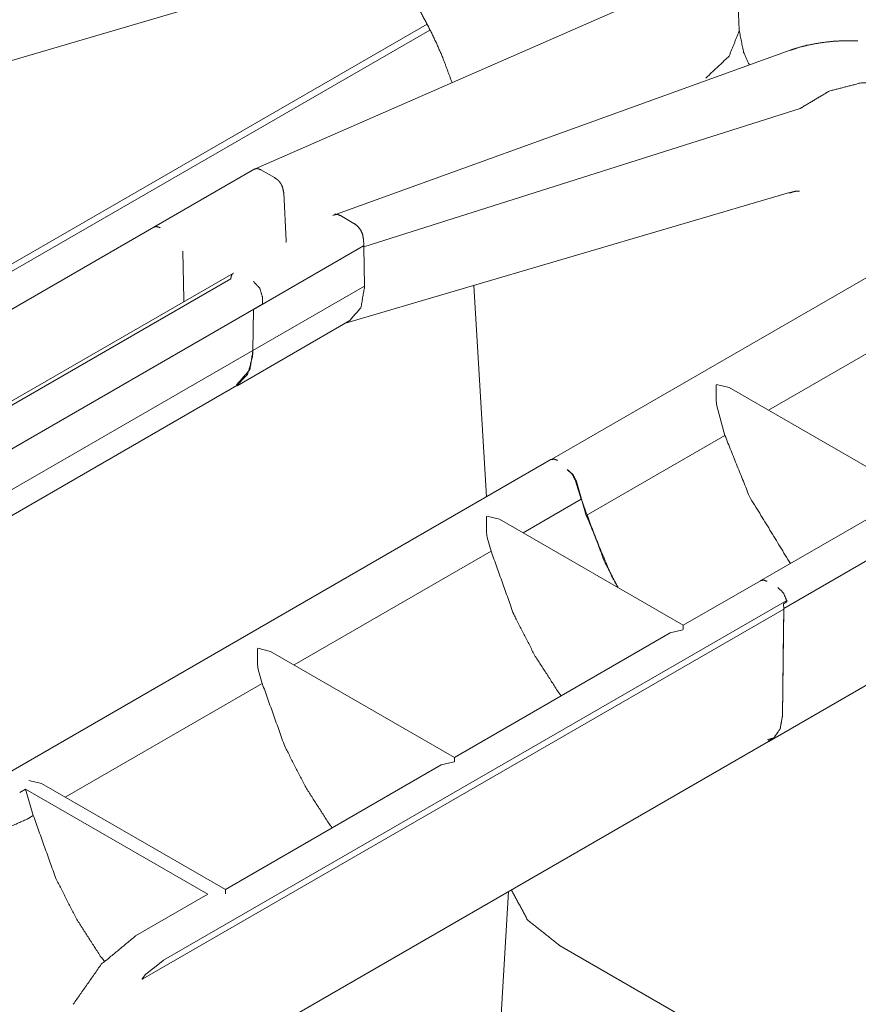
# Model space of a CAD drawing. Units: inches. Extents: x 1.31 to 9.93, y 2.49 to 7.27.
# Drawn here: x 8.92 to 9.14, y 3.16 to 3.42 of the extents above; entities that cross this region are included whole.
import ezdxf

# ---------------------------------------------------------------- set-up
doc = ezdxf.new("R2010")
doc.units = ezdxf.units.IN
doc.header["$MEASUREMENT"] = 0
doc.layers.add('1', color=7, linetype='Continuous', true_color=0xffffff)
doc.layers.add('Trimetric', color=7, linetype='Continuous', true_color=0xffffff)

msp = doc.modelspace()

# ---------------------------------------------------------------- linework, layer by layer
at = {"layer": '1', "color": 7, "linetype": 'Continuous', "lineweight": 13}
for p, q in [((8.894283294677734, 3.400189399719238), (9.010140419006348, 3.434284448623657)), ((9.104312896728516, 3.429567098617554), (9.105023384094238, 3.414267301559448)), ((9.085071563720703, 3.424752712249756), (8.978801727294922, 3.378084897994995)), ((9.02361011505127, 3.415854930877686), (8.818048477172852, 3.297174215316772)), ((8.817471504211426, 3.294864654541016), (9.024381637573242, 3.414323806762695)), ((9.118330955505371, 3.409056425094604), (8.999046325683594, 3.365962028503418)), ((9.096307754516602, 3.401770114898682), (9.096324920654297, 3.401781320571899)), ((9.007095336914062, 3.357771396636963), (9.120950698852539, 3.393851280212402)), ((9.12134838104248, 3.39409613609314), (9.120950698852539, 3.393851280212402)), ((9.197437286376953, 3.383878707885742), (9.056150436401367, 3.302306175231934)), ((9.321206092834473, 3.381474494934082), (9.11665153503418, 3.26337456703186)), ((8.97866439819336, 3.378065824508667), (8.952381134033203, 3.362891435623169)), ((8.983814239501953, 3.375813007354736), (8.980300903320312, 3.37784218788147)), ((8.983814239501953, 3.375813007354736), (8.98383903503418, 3.375799655914307)), ((8.986260414123535, 3.371796607971191), (8.986831665039062, 3.359336614608765)), ((9.002312660217285, 3.337817907333374), (9.118169784545898, 3.371913194656372)), ((8.999839782714844, 3.366348266601562), (8.999377250671387, 3.366081714630127)), ((9.00454330444336, 3.363845109939575), (9.00100040435791, 3.365890979766846)), ((8.952369689941406, 3.362885236740112), (8.799296379089355, 3.274507999420166)), ((8.986834526062012, 3.359046459197998), (8.98680305480957, 3.358896255493164)), ((8.986837387084961, 3.359045028686523), (8.98680305480957, 3.358896255493164)), ((8.986831665039062, 3.359336614608765), (8.986844062805176, 3.359047889709473)), ((9.007000923156738, 3.359829902648926), (9.007085800170898, 3.357964038848877)), ((8.960134506225586, 3.343959331512451), (8.959943771362305, 3.356635570526123)), ((8.9783296585083, 3.341377735137939), (9.007071495056152, 3.357972145080566)), ((9.007075309753418, 3.357783079147339), (9.007071495056152, 3.357972145080566)), ((9.007095336914062, 3.357771396636963), (9.007255554199219, 3.347447395324707)), ((8.97310733795166, 3.350914478302002), (8.820344924926758, 3.262717247009277)), ((8.819655418395996, 3.261238813400269), (8.972415924072266, 3.349435091018677)), ((8.978196144104004, 3.330658912658691), (9.007264137268066, 3.347441673278809)), ((9.007262229919434, 3.34700608253479), (9.007255554199219, 3.347447395324707)), ((9.035799026489258, 3.347671270370483), (9.039135932922363, 3.292510747909546)), ((8.980676651000977, 3.344665288925171), (8.980706214904785, 3.342757940292358)), ((9.161012649536133, 3.343010425567627), (9.112669944763184, 3.315099716186523)), ((8.827656745910645, 3.254395246505737), (8.980706214904785, 3.342757940292358)), ((8.978165626525879, 3.330677509307861), (8.9783296585083, 3.341382026672363)), ((8.9783296585083, 3.341377735137939), (8.978196144104004, 3.330658912658691)), ((8.9783296585083, 3.341382026672363), (8.980706214904785, 3.342753887176514)), ((8.9783296585083, 3.341382026672363), (8.9783296585083, 3.341377735137939)), ((8.980706214904785, 3.342757940292358), (8.980706214904785, 3.342753887176514)), ((8.974056243896484, 3.321503877639771), (9.003473281860352, 3.338487863540649)), ((8.833083152770996, 3.24691367149353), (8.978165626525879, 3.330677509307861)), ((8.83789348602295, 3.242946147918701), (8.974035263061523, 3.321547508239746)), ((9.098991394042969, 3.321775436401367), (9.098991394042969, 3.317549705505371)), ((9.099072456359863, 3.32182240486145), (9.102405548095703, 3.321025371551514)), ((9.150165557861328, 3.293451309204102), (9.102405548095703, 3.321025371551514)), ((9.099159240722656, 3.316282510757446), (9.098991394042969, 3.317549705505371)), ((9.101301193237305, 3.308536052703857), (9.099159240722656, 3.316282510757446)), ((9.1127347946167, 3.228650093078613), (9.255867004394531, 3.311287641525269)), ((9.101301193237305, 3.308536052703857), (9.06515121459961, 3.287664890289307)), ((9.055926322937012, 3.302207946777344), (8.910715103149414, 3.218369722366333)), ((9.05762004852295, 3.302027463912964), (9.05759334564209, 3.302042722702026)), ((9.06038761138916, 3.299487590789795), (9.060196876525879, 3.29959774017334)), ((9.0638427734375, 3.291857242584229), (9.062363624572754, 3.296697378158569)), ((9.062572479248047, 3.296523809432983), (9.06515121459961, 3.287664890289307)), ((9.048673629760742, 3.283099174499512), (9.0638427734375, 3.291857242584229)), ((9.146749496459961, 3.291479825973511), (9.110715866088867, 3.270675182342529)), ((9.03908920288086, 3.287410974502563), (9.03908920288086, 3.283260107040405)), ((9.03917121887207, 3.287458181381226), (9.042503356933594, 3.286661148071289)), ((9.090449333190918, 3.258979797363281), (9.04250431060791, 3.286661148071289)), ((9.039278984069824, 3.281905889511108), (9.03908920288086, 3.283260107040405)), ((9.039278984069824, 3.281905889511108), (9.04033374786377, 3.278284072875977)), ((8.988962173461914, 3.2486252784729), (9.04033374786377, 3.278284072875977)), ((9.110624313354492, 3.270627975463867), (9.090449333190918, 3.258979797363281)), ((9.115121841430664, 3.268829107284546), (9.115081787109375, 3.26885199546814)), ((9.116649627685547, 3.263210773468018), (8.949458122253418, 3.166682481765747)), ((9.117413520812988, 3.265415191650391), (8.9548978805542, 3.171586275100708)), ((9.1163330078125, 3.235357522964478), (9.11665153503418, 3.26337456703186)), ((9.116649627685547, 3.263210773468018), (9.116585731506348, 3.257969379425049)), ((9.116608619689941, 3.264610767364502), (9.117424011230469, 3.265081882476807)), ((9.116608619689941, 3.264610767364502), (9.116649627685547, 3.263210773468018)), ((9.11665153503418, 3.26337456703186), (9.116621017456055, 3.264394283294678)), ((9.117413520812988, 3.265415191650391), (9.117424011230469, 3.265081882476807)), ((9.090449333190918, 3.257852554321289), (9.090449333190918, 3.258979797363281)), ((9.087035179138184, 3.257008075714111), (9.03073787689209, 3.224505424499512)), ((9.087035179138184, 3.257008075714111), (9.090368270874023, 3.257805347442627)), ((9.116585731506348, 3.257969379425049), (9.11630916595459, 3.235364198684692)), ((8.979377746582031, 3.248785972595215), (8.979377746582031, 3.252936601638794)), ((8.979458808898926, 3.252983808517456), (8.982791900634766, 3.25218677520752)), ((9.03073787689209, 3.224505424499512), (8.982791900634766, 3.25218677520752)), ((8.979568481445312, 3.247431516647339), (8.979377746582031, 3.248785972595215)), ((8.979568481445312, 3.247431516647339), (8.980623245239258, 3.243809938430786)), ((8.929251670837402, 3.214150667190552), (8.980623245239258, 3.243809938430786)), ((8.933822631835938, 3.125382900238037), (9.112691879272461, 3.228652954101562)), ((9.11404037475586, 3.229581594467163), (9.112432479858398, 3.229162693023682)), ((9.112567901611328, 3.228957176208496), (9.11406135559082, 3.229562044143677)), ((9.027322769165039, 3.222533941268921), (8.971026420593262, 3.190031290054321)), ((9.027322769165039, 3.222533941268921), (9.030655860900879, 3.223330974578857)), ((9.03073787689209, 3.224505424499512), (9.03073787689209, 3.22337818145752)), ((8.919748306274414, 3.218509674072266), (8.923081398010254, 3.21771240234375)), ((8.971026420593262, 3.190031290054321), (8.923081398010254, 3.21771240234375)), ((8.917362213134766, 3.21533727645874), (8.918904304504395, 3.216228008270264)), ((8.918904304504395, 3.216228008270264), (8.920910835266113, 3.209335565567017)), ((8.9664306640625, 3.188788414001465), (8.918904304504395, 3.216228008270264)), ((8.919307708740234, 3.208409786224365), (8.920910835266113, 3.209335565567017)), ((8.919307708740234, 3.208409786224365), (8.919282913208008, 3.208395957946777)), ((8.947577476501465, 3.177903413772583), (8.9664306640625, 3.188788414001465)), ((8.971026420593262, 3.18890380859375), (8.971026420593262, 3.190031290054321)), ((9.044872283935547, 3.189495086669922), (9.033605575561523, 3.003213882446289)), ((9.278393745422363, 3.04829478263855), (9.058160781860352, 3.175446271896362)), ((9.058160781860352, 3.175446271896362), (9.278393745422363, 3.04829478263855))]:
    msp.add_line(p, q, dxfattribs=at)
for points, knots in [([(9.010917373141751, 3.435194988780097), (9.014300348484085, 3.430836671617271), (9.016926487870592, 3.427117596006383), (9.0194191637122, 3.423269125861111), (9.021773493196292, 3.41929492329092), (9.023951227624025, 3.415256023453537), (9.025930394338616, 3.411199830321465), (9.027701227714829, 3.407152589012526), (9.030142634023946, 3.400578288723125)], [0, 0, 0.1385986298829961, 0.2529708652140444, 0.3681568951530139, 0.4841971760696169, 0.5994683247632125, 0.7128476721312501, 0.8238254646375701, 1, 1]), ([(9.096325090053597, 3.401781291681942), (9.102385474314929, 3.40749113068739), (9.104992896253066, 3.413968995427581), (9.105023006930878, 3.414267253898345)], [0, 0, 0.5334349356863721, 0.9807950155744263, 1, 1]), ([(9.105023006930878, 3.414267253898345), (9.106194881959254, 3.408469727716295), (9.107685767412022, 3.405217164160973)], [0, 0, 0.6230834951858961, 1, 1]), ([(9.13594423163795, 3.411521689053217), (9.132693092236309, 3.411539999600535), (9.129547747108063, 3.411379273685185), (9.126038632439759, 3.410968100172624), (9.122708554234123, 3.410331910378574), (9.120464088033941, 3.409748414270695), (9.118331112721876, 3.409056479032586)], [0, 0, 0.1817776482003745, 0.3578667898925431, 0.5554074980527852, 0.7449630845415967, 0.8746249559600108, 1, 1]), ([(9.159689349400423, 3.397520630771481), (9.154795143552747, 3.399361451128556), (9.1461598894374, 3.400857015943416), (9.136890683483784, 3.40053291925588), (9.128518287447719, 3.398380819594394), (9.121348690919945, 3.394096151521893)], [0, 0, 0.1298648213580255, 0.347520628013943, 0.5778690562858813, 0.7925634404594137, 1, 1]), ([(8.978690809861405, 3.378027222096335), (8.978693251267714, 3.37802986695317), (8.979085503881379, 3.378164144300172), (8.979372776023752, 3.378152547620203), (8.979704807281792, 3.378072184662528), (8.980263075524476, 3.377861613368367)], [0, 0, 0.002189442622474747, 0.2543813061970103, 0.4292651422350863, 0.6370641747393626, 1, 1]), ([(8.98383892196523, 3.375799642289792), (8.984670627714536, 3.375211059918769), (8.985123101683826, 3.374730916677976), (8.985556044402642, 3.374113240881769), (8.98587668243124, 3.373431478169948), (8.986002007955108, 3.372907389615591), (8.986105360822194, 3.37241035998116), (8.986255100409153, 3.371818115500673)], [0, 0, 0.2103539762796467, 0.3465603071358285, 0.5022858112392743, 0.6578259580582788, 0.7690753509977282, 0.8738827891088838, 1, 1]), ([(9.118135800217146, 3.371761556254512), (9.118861711693057, 3.372026041938), (9.119481828895573, 3.372202636994359), (9.120245989070327, 3.372285848259395), (9.120681373195453, 3.372256754834211), (9.120740780748974, 3.372246989208975)], [0, 0, 0.2880013339306096, 0.5283545535497475, 0.8148961969215367, 0.9775572956642895, 1, 1]), ([(8.99944520489521, 3.366088541794227), (9.000141819495411, 3.366210815560208), (9.00047873356607, 3.366126993943595), (9.001000380714117, 3.365890991333714)], [0, 0, 0.4347049575706542, 0.6480945971240717, 1, 1]), ([(9.004547744081265, 3.363842854890891), (9.005511285771263, 3.363150105850679), (9.006298232404902, 3.362139363638704), (9.006813369136125, 3.360967285159802), (9.007000543619824, 3.359814127579796)], [0, 0, 0.2413890154269618, 0.5019484671598801, 0.7623688585021836, 1, 1]), ([(8.952370008442813, 3.362885213266139), (8.95313498241967, 3.363033732149944), (8.954036675149837, 3.362720011439222)], [0, 0, 0.449407471348299, 1, 1]), ([(8.973105686028248, 3.350913573978858), (8.97260275632857, 3.350342895254101), (8.97241558184487, 3.349434895557636)], [0, 0, 0.4506963370650744, 1, 1]), ([(8.978320529904522, 3.348700032258591), (8.979972548173691, 3.346966023427541), (8.98067648699282, 3.34466540488225)], [0, 0, 0.4988627353793418, 1, 1]), ([(9.007273167324342, 3.346998982412714), (9.006360081364733, 3.341863687692012), (9.003452366450574, 3.338515705840109)], [0, 0, 0.5404887961654673, 1, 1]), ([(8.960162163579412, 3.34344042926665), (8.960154839360484, 3.343473795152875), (8.960134494307908, 3.343959431557863)], [0, 0, 0.06566477655277939, 1, 1]), ([(8.978196018182757, 3.330658853436319), (8.977409071549118, 3.325718260868769), (8.973938205579657, 3.321723916696527)], [0, 0, 0.4859736415735073, 1, 1]), ([(8.974027723810991, 3.32155729071593), (8.976797092367633, 3.324456664158532), (8.978090223909362, 3.328997476442964), (8.978165907504945, 3.330677570884689)], [0, 0, 0.3850580984383614, 0.8384844709200134, 1, 1]), ([(9.10130148991368, 3.308536050166254), (9.107720760902453, 3.292566608047792), (9.11838319605647, 3.275102211466049)], [0, 0, 0.4568574753424999, 1, 1]), ([(9.055926326054532, 3.302207925013022), (9.056691300031389, 3.302356443896826), (9.057592992761556, 3.302042723186105)], [0, 0, 0.449407471348299, 1, 1]), ([(9.060197159491281, 3.299597654767524), (9.061494360043525, 3.298399127720273), (9.062363500689571, 3.296697467522819)], [0, 0, 0.4803301317201257, 1, 1]), ([(9.062572647830052, 3.29652372077382), (9.061705134788212, 3.298261391714334), (9.060387589183392, 3.299487588033088)], [0, 0, 0.5190173651668333, 1, 1]), ([(9.063842992912896, 3.291857176064468), (9.069821183161821, 3.27576668088318), (9.07344667153086, 3.268793007211713)], [0, 0, 0.6859218925209336, 1, 1]), ([(9.073468644187642, 3.268783445037002), (9.071753963156539, 3.271798785279287), (9.065151586694583, 3.287664874530662)], [0, 0, 0.1679487764253589, 1, 1]), ([(9.05859803835881, 3.24062690952448), (9.057959203707924, 3.241391069699233), (9.051667699649329, 3.251186805613514), (9.046210342746349, 3.261883217005334), (9.040333877760304, 3.278284177688931)], [0, 0, 0.02367621182633648, 0.3004202122017309, 0.5858648428641092, 1, 1]), ([(9.110624406806096, 3.27062792750354), (9.111389380782953, 3.270776446387345), (9.11229107351312, 3.270462929127149)], [0, 0, 0.4494247942685509, 1, 1]), ([(9.11512147722749, 3.268829017954772), (9.116582252002445, 3.267400184912361), (9.11741395775175, 3.265415118132523)], [0, 0, 0.4870253334050192, 1, 1]), ([(9.11662131450339, 3.264394203394261), (9.116616431690773, 3.264501828722388), (9.116608293669742, 3.264610878204195)], [0, 0, 0.4962764462429541, 1, 1]), ([(8.998886936652525, 3.206152624835539), (8.998247288199536, 3.206916785010293), (8.991956597943044, 3.216712317474048), (8.986499241040065, 3.227408932316393), (8.98062277605402, 3.243809892999991)], [0, 0, 0.02368857196890207, 0.3004174413911089, 0.5858657527855917, 1, 1]), ([(9.116309628297927, 3.235364254774652), (9.115701718126957, 3.231943844535579), (9.11403993423255, 3.229581580480982)], [0, 0, 0.5460366546262232, 1, 1]), ([(9.11406109308723, 3.229562049230509), (9.115726132190048, 3.231928789196672), (9.116333228558915, 3.235357540907302)], [0, 0, 0.4538625991494542, 1, 1]), ([(8.939467176099129, 3.17133043974755), (8.938536186493252, 3.172442500321353), (8.932244682434657, 3.182238032785108), (8.92678813933378, 3.192934647627453), (8.920910860545632, 3.209335608311051)], [0, 0, 0.03410706793121508, 0.3078909311421335, 0.5902820771672824, 1, 1]), ([(8.919283256339554, 3.208396073783092), (8.909094454009505, 3.203871740991246), (8.897311413359603, 3.200138016942503), (8.885263887026213, 3.197613602818876), (8.874310110719307, 3.196576005137501), (8.868997610590668, 3.196704789320307), (8.868657441311598, 3.196733882745491)], [0, 0, 0.212442657354564, 0.4479872691533707, 0.6825545752344011, 0.8922275579396537, 0.993493962643113, 1, 1]), ([(9.045601618773276, 3.189919307385168), (9.049851293355346, 3.182096838120231), (9.058161026629477, 3.17544624388367)], [0, 0, 0.4554603837212856, 1, 1]), ([(9.058161026629477, 3.17544624388367), (9.049851293355346, 3.182096838120231), (9.045601618773276, 3.189919307385168)], [0, 0, 0.5445396162787144, 1, 1]), ([(8.931314506630883, 3.160076167014097), (8.938648491183471, 3.170521113556077), (8.947577527858016, 3.17790331588327)], [0, 0, 0.5241717905099638, 1, 1]), ([(8.954897677774852, 3.171586380508955), (8.950246798755984, 3.167916539925301), (8.949371961495217, 3.166871414574473), (8.949284884670192, 3.166717605976999), (8.949272677638646, 3.166686478046557), (8.949266981023925, 3.16665514666559), (8.949267794826028, 3.166639480975107), (8.94927349144075, 3.166627680844613), (8.949284884670192, 3.16662015317516), (8.949307671129077, 3.166618322120428), (8.949386609933072, 3.166644770688777), (8.949458224518139, 3.166682409036042)], [0, 0, 0.7635678601921105, 0.9392320473645427, 0.9620121508131727, 0.9663215528732996, 0.97042591625899, 0.9724477185856352, 0.9741365338137428, 0.9758965236514, 0.9788428337606909, 0.9895727802857837, 1, 1])]:
    msp.add_open_spline(points, degree=1, knots=knots, dxfattribs=at)
at = {"layer": 'Trimetric', "color": 7, "linetype": 'Continuous', "lineweight": 13}
for p, q in [((8.894283294677734, 3.400189399719238), (9.010140419006348, 3.434284448623657)), ((9.104312896728516, 3.429567098617554), (9.105023384094238, 3.414267301559448)), ((9.085071563720703, 3.424752712249756), (8.978801727294922, 3.378084897994995)), ((9.02361011505127, 3.415854930877686), (8.818048477172852, 3.297174215316772)), ((8.817471504211426, 3.294864654541016), (9.024381637573242, 3.414323806762695)), ((9.118330955505371, 3.409056425094604), (8.999046325683594, 3.365962028503418)), ((9.096307754516602, 3.401770114898682), (9.096324920654297, 3.401781320571899)), ((9.007095336914062, 3.357771396636963), (9.120950698852539, 3.393851280212402)), ((9.12134838104248, 3.39409613609314), (9.120950698852539, 3.393851280212402)), ((9.197437286376953, 3.383878707885742), (9.056150436401367, 3.302306175231934)), ((9.321206092834473, 3.381474494934082), (9.11665153503418, 3.26337456703186)), ((8.97866439819336, 3.378065824508667), (8.952381134033203, 3.362891435623169)), ((8.983814239501953, 3.375813007354736), (8.980300903320312, 3.37784218788147)), ((8.983814239501953, 3.375813007354736), (8.98383903503418, 3.375799655914307)), ((8.986260414123535, 3.371796607971191), (8.986831665039062, 3.359336614608765)), ((9.002312660217285, 3.337817907333374), (9.118169784545898, 3.371913194656372)), ((8.999839782714844, 3.366348266601562), (8.999377250671387, 3.366081714630127)), ((9.00454330444336, 3.363845109939575), (9.00100040435791, 3.365890979766846)), ((8.952369689941406, 3.362885236740112), (8.799296379089355, 3.274507999420166)), ((8.986834526062012, 3.359046459197998), (8.98680305480957, 3.358896255493164)), ((8.986837387084961, 3.359045028686523), (8.98680305480957, 3.358896255493164)), ((8.986831665039062, 3.359336614608765), (8.986844062805176, 3.359047889709473)), ((9.007000923156738, 3.359829902648926), (9.007085800170898, 3.357964038848877)), ((8.960134506225586, 3.343959331512451), (8.959943771362305, 3.356635570526123)), ((8.9783296585083, 3.341377735137939), (9.007071495056152, 3.357972145080566)), ((9.007075309753418, 3.357783079147339), (9.007071495056152, 3.357972145080566)), ((9.007095336914062, 3.357771396636963), (9.007255554199219, 3.347447395324707)), ((8.97310733795166, 3.350914478302002), (8.820344924926758, 3.262717247009277)), ((8.819655418395996, 3.261238813400269), (8.972415924072266, 3.349435091018677)), ((8.978196144104004, 3.330658912658691), (9.007264137268066, 3.347441673278809)), ((9.007262229919434, 3.34700608253479), (9.007255554199219, 3.347447395324707)), ((9.035799026489258, 3.347671270370483), (9.039135932922363, 3.292510747909546)), ((8.980676651000977, 3.344665288925171), (8.980706214904785, 3.342757940292358)), ((9.161012649536133, 3.343010425567627), (9.112669944763184, 3.315099716186523)), ((8.827656745910645, 3.254395246505737), (8.980706214904785, 3.342757940292358)), ((8.978165626525879, 3.330677509307861), (8.9783296585083, 3.341382026672363)), ((8.9783296585083, 3.341377735137939), (8.978196144104004, 3.330658912658691)), ((8.9783296585083, 3.341382026672363), (8.980706214904785, 3.342753887176514)), ((8.9783296585083, 3.341382026672363), (8.9783296585083, 3.341377735137939)), ((8.980706214904785, 3.342757940292358), (8.980706214904785, 3.342753887176514)), ((8.974056243896484, 3.321503877639771), (9.003473281860352, 3.338487863540649)), ((8.833083152770996, 3.24691367149353), (8.978165626525879, 3.330677509307861)), ((8.83789348602295, 3.242946147918701), (8.974035263061523, 3.321547508239746)), ((9.098991394042969, 3.321775436401367), (9.098991394042969, 3.317549705505371)), ((9.099072456359863, 3.32182240486145), (9.102405548095703, 3.321025371551514)), ((9.150165557861328, 3.293451309204102), (9.102405548095703, 3.321025371551514)), ((9.099159240722656, 3.316282510757446), (9.098991394042969, 3.317549705505371)), ((9.101301193237305, 3.308536052703857), (9.099159240722656, 3.316282510757446)), ((9.1127347946167, 3.228650093078613), (9.255867004394531, 3.311287641525269)), ((9.101301193237305, 3.308536052703857), (9.06515121459961, 3.287664890289307)), ((9.055926322937012, 3.302207946777344), (8.910715103149414, 3.218369722366333)), ((9.05762004852295, 3.302027463912964), (9.05759334564209, 3.302042722702026)), ((9.06038761138916, 3.299487590789795), (9.060196876525879, 3.29959774017334)), ((9.0638427734375, 3.291857242584229), (9.062363624572754, 3.296697378158569)), ((9.062572479248047, 3.296523809432983), (9.06515121459961, 3.287664890289307)), ((9.048673629760742, 3.283099174499512), (9.0638427734375, 3.291857242584229)), ((9.146749496459961, 3.291479825973511), (9.110715866088867, 3.270675182342529)), ((9.03908920288086, 3.287410974502563), (9.03908920288086, 3.283260107040405)), ((9.03917121887207, 3.287458181381226), (9.042503356933594, 3.286661148071289)), ((9.090449333190918, 3.258979797363281), (9.04250431060791, 3.286661148071289)), ((9.039278984069824, 3.281905889511108), (9.03908920288086, 3.283260107040405)), ((9.039278984069824, 3.281905889511108), (9.04033374786377, 3.278284072875977)), ((8.988962173461914, 3.2486252784729), (9.04033374786377, 3.278284072875977)), ((9.110624313354492, 3.270627975463867), (9.090449333190918, 3.258979797363281)), ((9.115121841430664, 3.268829107284546), (9.115081787109375, 3.26885199546814)), ((9.116649627685547, 3.263210773468018), (8.949458122253418, 3.166682481765747)), ((9.117413520812988, 3.265415191650391), (8.9548978805542, 3.171586275100708)), ((9.1163330078125, 3.235357522964478), (9.11665153503418, 3.26337456703186)), ((9.116649627685547, 3.263210773468018), (9.116585731506348, 3.257969379425049)), ((9.116608619689941, 3.264610767364502), (9.117424011230469, 3.265081882476807)), ((9.116608619689941, 3.264610767364502), (9.116649627685547, 3.263210773468018)), ((9.11665153503418, 3.26337456703186), (9.116621017456055, 3.264394283294678)), ((9.117413520812988, 3.265415191650391), (9.117424011230469, 3.265081882476807)), ((9.090449333190918, 3.257852554321289), (9.090449333190918, 3.258979797363281)), ((9.087035179138184, 3.257008075714111), (9.03073787689209, 3.224505424499512)), ((9.087035179138184, 3.257008075714111), (9.090368270874023, 3.257805347442627)), ((9.116585731506348, 3.257969379425049), (9.11630916595459, 3.235364198684692)), ((8.979377746582031, 3.248785972595215), (8.979377746582031, 3.252936601638794)), ((8.979458808898926, 3.252983808517456), (8.982791900634766, 3.25218677520752)), ((9.03073787689209, 3.224505424499512), (8.982791900634766, 3.25218677520752)), ((8.979568481445312, 3.247431516647339), (8.979377746582031, 3.248785972595215)), ((8.979568481445312, 3.247431516647339), (8.980623245239258, 3.243809938430786)), ((8.929251670837402, 3.214150667190552), (8.980623245239258, 3.243809938430786)), ((8.933822631835938, 3.125382900238037), (9.112691879272461, 3.228652954101562)), ((9.11404037475586, 3.229581594467163), (9.112432479858398, 3.229162693023682)), ((9.112567901611328, 3.228957176208496), (9.11406135559082, 3.229562044143677)), ((9.027322769165039, 3.222533941268921), (8.971026420593262, 3.190031290054321)), ((9.027322769165039, 3.222533941268921), (9.030655860900879, 3.223330974578857)), ((9.03073787689209, 3.224505424499512), (9.03073787689209, 3.22337818145752)), ((8.919748306274414, 3.218509674072266), (8.923081398010254, 3.21771240234375)), ((8.971026420593262, 3.190031290054321), (8.923081398010254, 3.21771240234375)), ((8.917362213134766, 3.21533727645874), (8.918904304504395, 3.216228008270264)), ((8.918904304504395, 3.216228008270264), (8.920910835266113, 3.209335565567017)), ((8.9664306640625, 3.188788414001465), (8.918904304504395, 3.216228008270264)), ((8.919307708740234, 3.208409786224365), (8.920910835266113, 3.209335565567017)), ((8.919307708740234, 3.208409786224365), (8.919282913208008, 3.208395957946777)), ((8.947577476501465, 3.177903413772583), (8.9664306640625, 3.188788414001465)), ((8.971026420593262, 3.18890380859375), (8.971026420593262, 3.190031290054321)), ((9.044872283935547, 3.189495086669922), (9.033605575561523, 3.003213882446289)), ((9.278393745422363, 3.04829478263855), (9.058160781860352, 3.175446271896362)), ((9.058160781860352, 3.175446271896362), (9.278393745422363, 3.04829478263855))]:
    msp.add_line(p, q, dxfattribs=at)
for points, knots in [([(9.010917373141751, 3.435194988780097), (9.014300348484085, 3.430836671617271), (9.016926487870592, 3.427117596006383), (9.0194191637122, 3.423269125861111), (9.021773493196292, 3.41929492329092), (9.023951227624025, 3.415256023453537), (9.025930394338616, 3.411199830321465), (9.027701227714829, 3.407152589012526), (9.030142634023946, 3.400578288723125)], [0, 0, 0.1385986298829961, 0.2529708652140444, 0.3681568951530139, 0.4841971760696169, 0.5994683247632125, 0.7128476721312501, 0.8238254646375701, 1, 1]), ([(9.096325090053597, 3.401781291681942), (9.102385474314929, 3.40749113068739), (9.104992896253066, 3.413968995427581), (9.105023006930878, 3.414267253898345)], [0, 0, 0.5334349356863721, 0.9807950155744263, 1, 1]), ([(9.105023006930878, 3.414267253898345), (9.106194881959254, 3.408469727716295), (9.107685767412022, 3.405217164160973)], [0, 0, 0.6230834951858961, 1, 1]), ([(9.13594423163795, 3.411521689053217), (9.132693092236309, 3.411539999600535), (9.129547747108063, 3.411379273685185), (9.126038632439759, 3.410968100172624), (9.122708554234123, 3.410331910378574), (9.120464088033941, 3.409748414270695), (9.118331112721876, 3.409056479032586)], [0, 0, 0.1817776482003745, 0.3578667898925431, 0.5554074980527852, 0.7449630845415967, 0.8746249559600108, 1, 1]), ([(9.159689349400423, 3.397520630771481), (9.154795143552747, 3.399361451128556), (9.1461598894374, 3.400857015943416), (9.136890683483784, 3.40053291925588), (9.128518287447719, 3.398380819594394), (9.121348690919945, 3.394096151521893)], [0, 0, 0.1298648213580255, 0.347520628013943, 0.5778690562858813, 0.7925634404594137, 1, 1]), ([(8.978690809861405, 3.378027222096335), (8.978693251267714, 3.37802986695317), (8.979085503881379, 3.378164144300172), (8.979372776023752, 3.378152547620203), (8.979704807281792, 3.378072184662528), (8.980263075524476, 3.377861613368367)], [0, 0, 0.002189442622474747, 0.2543813061970103, 0.4292651422350863, 0.6370641747393626, 1, 1]), ([(8.98383892196523, 3.375799642289792), (8.984670627714536, 3.375211059918769), (8.985123101683826, 3.374730916677976), (8.985556044402642, 3.374113240881769), (8.98587668243124, 3.373431478169948), (8.986002007955108, 3.372907389615591), (8.986105360822194, 3.37241035998116), (8.986255100409153, 3.371818115500673)], [0, 0, 0.2103539762796467, 0.3465603071358285, 0.5022858112392743, 0.6578259580582788, 0.7690753509977282, 0.8738827891088838, 1, 1]), ([(9.118135800217146, 3.371761556254512), (9.118861711693057, 3.372026041938), (9.119481828895573, 3.372202636994359), (9.120245989070327, 3.372285848259395), (9.120681373195453, 3.372256754834211), (9.120740780748974, 3.372246989208975)], [0, 0, 0.2880013339306096, 0.5283545535497475, 0.8148961969215367, 0.9775572956642895, 1, 1]), ([(8.99944520489521, 3.366088541794227), (9.000141819495411, 3.366210815560208), (9.00047873356607, 3.366126993943595), (9.001000380714117, 3.365890991333714)], [0, 0, 0.4347049575706542, 0.6480945971240717, 1, 1]), ([(9.004547744081265, 3.363842854890891), (9.005511285771263, 3.363150105850679), (9.006298232404902, 3.362139363638704), (9.006813369136125, 3.360967285159802), (9.007000543619824, 3.359814127579796)], [0, 0, 0.2413890154269618, 0.5019484671598801, 0.7623688585021836, 1, 1]), ([(8.952370008442813, 3.362885213266139), (8.95313498241967, 3.363033732149944), (8.954036675149837, 3.362720011439222)], [0, 0, 0.449407471348299, 1, 1]), ([(8.973105686028248, 3.350913573978858), (8.97260275632857, 3.350342895254101), (8.97241558184487, 3.349434895557636)], [0, 0, 0.4506963370650744, 1, 1]), ([(8.978320529904522, 3.348700032258591), (8.979972548173691, 3.346966023427541), (8.98067648699282, 3.34466540488225)], [0, 0, 0.4988627353793418, 1, 1]), ([(9.007273167324342, 3.346998982412714), (9.006360081364733, 3.341863687692012), (9.003452366450574, 3.338515705840109)], [0, 0, 0.5404887961654673, 1, 1]), ([(8.960162163579412, 3.34344042926665), (8.960154839360484, 3.343473795152875), (8.960134494307908, 3.343959431557863)], [0, 0, 0.06566477655277939, 1, 1]), ([(8.978196018182757, 3.330658853436319), (8.977409071549118, 3.325718260868769), (8.973938205579657, 3.321723916696527)], [0, 0, 0.4859736415735073, 1, 1]), ([(8.974027723810991, 3.32155729071593), (8.976797092367633, 3.324456664158532), (8.978090223909362, 3.328997476442964), (8.978165907504945, 3.330677570884689)], [0, 0, 0.3850580984383614, 0.8384844709200134, 1, 1]), ([(9.10130148991368, 3.308536050166254), (9.107720760902453, 3.292566608047792), (9.11838319605647, 3.275102211466049)], [0, 0, 0.4568574753424999, 1, 1]), ([(9.055926326054532, 3.302207925013022), (9.056691300031389, 3.302356443896826), (9.057592992761556, 3.302042723186105)], [0, 0, 0.449407471348299, 1, 1]), ([(9.060197159491281, 3.299597654767524), (9.061494360043525, 3.298399127720273), (9.062363500689571, 3.296697467522819)], [0, 0, 0.4803301317201257, 1, 1]), ([(9.062572647830052, 3.29652372077382), (9.061705134788212, 3.298261391714334), (9.060387589183392, 3.299487588033088)], [0, 0, 0.5190173651668333, 1, 1]), ([(9.063842992912896, 3.291857176064468), (9.069821183161821, 3.27576668088318), (9.07344667153086, 3.268793007211713)], [0, 0, 0.6859218925209336, 1, 1]), ([(9.073468644187642, 3.268783445037002), (9.071753963156539, 3.271798785279287), (9.065151586694583, 3.287664874530662)], [0, 0, 0.1679487764253589, 1, 1]), ([(9.05859803835881, 3.24062690952448), (9.057959203707924, 3.241391069699233), (9.051667699649329, 3.251186805613514), (9.046210342746349, 3.261883217005334), (9.040333877760304, 3.278284177688931)], [0, 0, 0.02367621182633648, 0.3004202122017309, 0.5858648428641092, 1, 1]), ([(9.110624406806096, 3.27062792750354), (9.111389380782953, 3.270776446387345), (9.11229107351312, 3.270462929127149)], [0, 0, 0.4494247942685509, 1, 1]), ([(9.11512147722749, 3.268829017954772), (9.116582252002445, 3.267400184912361), (9.11741395775175, 3.265415118132523)], [0, 0, 0.4870253334050192, 1, 1]), ([(9.11662131450339, 3.264394203394261), (9.116616431690773, 3.264501828722388), (9.116608293669742, 3.264610878204195)], [0, 0, 0.4962764462429541, 1, 1]), ([(8.998886936652525, 3.206152624835539), (8.998247288199536, 3.206916785010293), (8.991956597943044, 3.216712317474048), (8.986499241040065, 3.227408932316393), (8.98062277605402, 3.243809892999991)], [0, 0, 0.02368857196890207, 0.3004174413911089, 0.5858657527855917, 1, 1]), ([(9.116309628297927, 3.235364254774652), (9.115701718126957, 3.231943844535579), (9.11403993423255, 3.229581580480982)], [0, 0, 0.5460366546262232, 1, 1]), ([(9.11406109308723, 3.229562049230509), (9.115726132190048, 3.231928789196672), (9.116333228558915, 3.235357540907302)], [0, 0, 0.4538625991494542, 1, 1]), ([(8.939467176099129, 3.17133043974755), (8.938536186493252, 3.172442500321353), (8.932244682434657, 3.182238032785108), (8.92678813933378, 3.192934647627453), (8.920910860545632, 3.209335608311051)], [0, 0, 0.03410706793121508, 0.3078909311421335, 0.5902820771672824, 1, 1]), ([(8.919283256339554, 3.208396073783092), (8.909094454009505, 3.203871740991246), (8.897311413359603, 3.200138016942503), (8.885263887026213, 3.197613602818876), (8.874310110719307, 3.196576005137501), (8.868997610590668, 3.196704789320307), (8.868657441311598, 3.196733882745491)], [0, 0, 0.212442657354564, 0.4479872691533707, 0.6825545752344011, 0.8922275579396537, 0.993493962643113, 1, 1]), ([(9.045601618773276, 3.189919307385168), (9.049851293355346, 3.182096838120231), (9.058161026629477, 3.17544624388367)], [0, 0, 0.4554603837212856, 1, 1]), ([(9.058161026629477, 3.17544624388367), (9.049851293355346, 3.182096838120231), (9.045601618773276, 3.189919307385168)], [0, 0, 0.5445396162787144, 1, 1]), ([(8.931314506630883, 3.160076167014097), (8.938648491183471, 3.170521113556077), (8.947577527858016, 3.17790331588327)], [0, 0, 0.5241717905099638, 1, 1]), ([(8.954897677774852, 3.171586380508955), (8.950246798755984, 3.167916539925301), (8.949371961495217, 3.166871414574473), (8.949284884670192, 3.166717605976999), (8.949272677638646, 3.166686478046557), (8.949266981023925, 3.16665514666559), (8.949267794826028, 3.166639480975107), (8.94927349144075, 3.166627680844613), (8.949284884670192, 3.16662015317516), (8.949307671129077, 3.166618322120428), (8.949386609933072, 3.166644770688777), (8.949458224518139, 3.166682409036042)], [0, 0, 0.7635678601921105, 0.9392320473645427, 0.9620121508131727, 0.9663215528732996, 0.97042591625899, 0.9724477185856352, 0.9741365338137428, 0.9758965236514, 0.9788428337606909, 0.9895727802857837, 1, 1])]:
    msp.add_open_spline(points, degree=1, knots=knots, dxfattribs=at)

doc.saveas('drawing.dxf')
